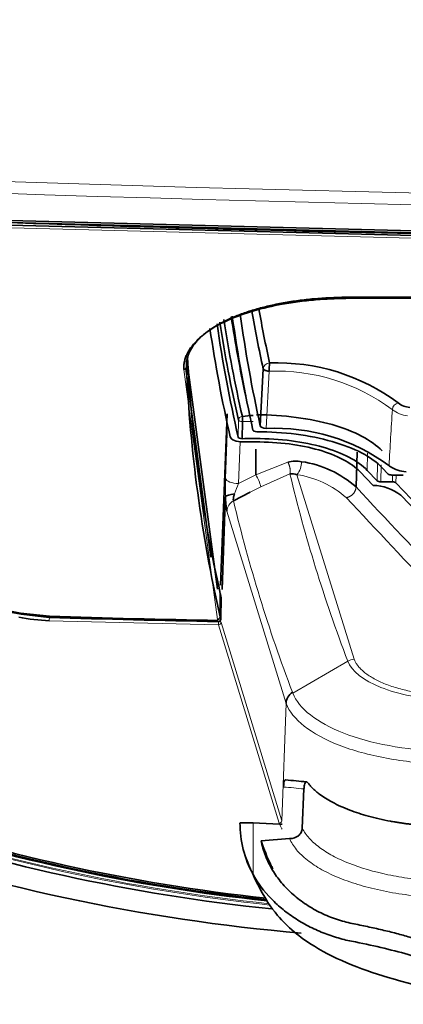
# Model space of a CAD drawing. Units: millimetres. Extents: x 47 to 722, y 43 to 547.
# Drawn here: x 309 to 312, y 73 to 81 of the extents above; entities that cross this region are included whole.
import ezdxf

# ---------------------------------------------------------------- set-up
doc = ezdxf.new("R2010")
doc.units = ezdxf.units.MM
doc.layers.add('C__USERS_MEWALP_', color=7, linetype='Continuous')
doc.layers.add('FactualArea', color=7, linetype='Continuous')

# ---------------------------------------------------------------- blocks, each defined once
blk = doc.blocks.new('SE2')
at = {"layer": 'C__USERS_MEWALP_', "color": 2, "linetype": 'Continuous', "lineweight": 35}
for p, q in [((314.6924, 79.35), (306.8391, 79.5512)), ((306.8397, 79.5723), (314.6925, 79.3718)), ((306.8406, 79.5861), (314.6939, 79.3858)), ((311.4698, 78.9317), (317.3226, 78.9559)), ((317.3226, 78.9651), (311.4714, 78.9409)), ((310.4759, 76.6809), (310.2427, 78.418)), ((310.2297, 78.3878), (310.4256, 76.9276)), ((310.8075, 77.9441), (310.8305, 78.3868)), ((310.551, 78.0372), (310.5002, 76.7102)), ((310.667, 77.8453), (310.6693, 77.9783)), ((310.7727, 77.8204), (310.6747, 77.8204)), ((310.7726, 77.565), (310.7726, 77.7629)), ((311.5501, 77.4712), (311.5597, 77.742)), ((311.6823, 77.4836), (311.5804, 77.5902)), ((311.7146, 77.5183), (311.6367, 77.5998)), ((311.7536, 77.6197), (311.7997, 77.5716)), ((311.8275, 77.5636), (311.9164, 77.5636)), ((311.8314, 77.5103), (311.7424, 77.5103)), ((313.0971, 76.2075), (311.8592, 77.5024)), ((310.6003, 77.364), (310.7304, 77.4307)), ((310.5368, 77.3546), (310.5128, 76.6758)), ((310.5382, 77.3945), (310.5367, 77.3553)), ((311.8975, 77.4072), (312.9224, 76.3351)), ((309.1726, 76.4699), (308.9491, 76.4944)), ((308.9547, 76.4848), (309.1718, 76.4607)), ((310.4975, 76.464), (310.4975, 76.4641)), ((310.5006, 76.4452), (310.5006, 76.4467)), ((311.1462, 75.1321), (311.1335, 74.8277)), ((310.7517, 74.8687), (310.6505, 74.8707)), ((310.8012, 74.8675), (310.7517, 74.8687)), ((310.8012, 74.8674), (310.9561, 74.8602)), ((310.8145, 74.731), (311.0354, 74.7482))]:
    blk.add_line(p, q, dxfattribs=at)
at = {"layer": 'C__USERS_MEWALP_', "color": 7, "linetype": 'Continuous', "lineweight": 18}
for p, q in [((314.6922, 79.3282), (306.8382, 79.53)), ((310.246, 78.4259), (310.2376, 78.4881)), ((310.4771, 76.4456), (310.2146, 78.3818)), ((310.8758, 78.3678), (310.8537, 77.925)), ((310.5535, 77.9559), (310.5388, 77.5365)), ((310.6389, 77.9898), (310.6366, 77.8568)), ((310.6514, 77.8216), (310.64, 77.4971)), ((311.6367, 77.5998), (311.639, 77.7321)), ((310.7726, 77.565), (311.0221, 77.6633)), ((311.7163, 77.6512), (311.7146, 77.5183)), ((311.7424, 77.5103), (311.7441, 77.6433)), ((310.64, 77.4971), (310.7726, 77.565)), ((310.8114, 77.4722), (311.0373, 77.5719)), ((311.0922, 77.5664), (311.5356, 76.1364)), ((311.8321, 77.5636), (311.8314, 77.5103)), ((311.8592, 77.5024), (311.86, 77.5636)), ((310.7304, 77.4307), (310.8114, 77.4722)), ((310.5486, 77.2847), (311.008, 75.7935)), ((308.9427, 76.4877), (309.1726, 76.4617)), ((310.4834, 76.4036), (309.1718, 76.4356)), ((309.1769, 76.4616), (310.4838, 76.4297)), ((310.4803, 76.4288), (310.4771, 76.4456)), ((310.4975, 76.4641), (310.5007, 76.4472)), ((310.5038, 76.422), (310.9737, 74.8855)), ((310.9535, 74.8667), (310.4834, 76.4036)), ((311.0595, 75.8739), (311.486, 76.1217)), ((311.0567, 75.8811), (311.0595, 75.8739)), ((310.9737, 74.8855), (311.0081, 75.7933)), ((310.7517, 74.8687), (310.7517, 74.471))]:
    blk.add_line(p, q, dxfattribs=at)
for centre, radius, start, end in [((317.3226, 329.0045), 249.3122, 263.928871, 276.071134), ((317.3226, 329.9398), 250.3388, 263.999516, 276.00049), ((310.9314, 76.859), 1.5098, 53.41623, 92.11126), ((311.888, 78.0664), 0.0569, 100.77245, 175.07398), ((586.2785, 61.511), 274.9464, 176.546922, 176.637559), ((311.971, 78.2427), 0.2211, 230.78766, 264.52271), ((310.9692, 77.6665), 0.1586, 320.89481, 0.19458), ((310.5316, 77.4098), 0.2866, 12.57076, 32.78869), ((310.9818, 76.8294), 0.7452, 48.61967, 81.46901), ((311.1808, 77.2262), 0.6048, 153.39596, 161.50415), ((310.6463, 77.2774), 0.098, 117.97506, 175.76162), ((322.146, 80.1057), 11.8667, 193.35832, 200.85485), ((1042.6346, 764.4374), 1003.3102, 223.2184663, 223.3371026), ((311.5415, 76.0259), 0.1107, 93.06495, 120.10579), ((310.6125, 70.3632), 4.7987, 83.61475, 85.51137), ((312.4065, 88.7253), 14.5722, 251.27415, 263.99316), ((312.4061, 88.8184), 14.6549, 251.39703, 264.00586)]:
    blk.add_arc(centre, radius, start, end, dxfattribs=at)
at = {"layer": 'C__USERS_MEWALP_', "color": 2, "linetype": 'Continuous', "lineweight": 35}
for centre, radius, start, end in [((316.7696, 314.7001), 235.3141, 267.581808, 269.494609), ((321.03, 79.04), 10.8008, 182.96406, 192.80694), ((311.2954, 78.3708), 0.4196, 171.65728, 180.41977), ((310.9368, 76.8525), 1.5802, 53.47571, 92.05392), ((321.0331, 78.8778), 10.8086, 182.53542, 192.90391), ((311.9797, 78.2498), 0.1635, 231.21664, 265.32205), ((310.8344, 76.5814), 1.4459, 93.25305, 96.57726), ((309.4443, 77.981), 1.225, 359.87558, 1.71815), ((310.9207, 76.4295), 1.497, 53.77494, 92.56645), ((318.4987, 124.9107), 49.3491, 252.98082, 258.84226), ((318.5209, 125.0095), 49.4587, 252.99624, 258.84769), ((311.082, 77.4653), 0.2069, 77.19492, 106.83553), ((311.0116, 76.8632), 0.8122, 48.47223, 81.77203), ((311.0546, 77.4678), 0.1056, 69.0435, 99.35248), ((311.8692, 77.7015), 0.0907, 225.22021, 232.07685), ((311.9544, 77.8449), 0.257, 236.763, 266.22315), ((311.6761, 77.1248), 0.3589, 51.89404, 88.99946), ((311.2082, 77.4025), 0.6701, 180.68527, 190.12589), ((346.1535, 76.4611), 35.656, 179.70312, 179.99514), ((266.5763, 68.0941), 44.7464, 10.97369, 11.01788), ((327.22, 76.0292), 16.7245, 178.04168, 178.5677), ((310.6689, 76.6173), 0.1645, 181.88089, 185.80413), ((309.2269, 78.0035), 1.5689, 259.28401, 267.98724), ((312.072, 168.7155), 92.3004, 268.199384, 269.011914), ((311.6807, 152.6093), 76.1808, 268.113271, 269.097484), ((310.4756, 76.4677), 0.0221, 273.76766, 350.4038), ((310.4808, 76.4469), 0.02, 268.81417, 358.40344), ((311.1135, 75.7922), 0.1055, 122.57432, 179.28636), ((310.7378, 71.4153), 3.7956, 83.52537, 85.97363), ((312.3802, 88.5997), 14.4731, 251.19685, 264.12194), ((312.3593, 88.4727), 14.2778, 251.28049, 263.95727), ((312.391, 88.5907), 14.3871, 251.30731, 263.85631), ((312.3719, 88.5141), 14.3285, 251.32687, 263.94875), ((311.4521, 74.8611), 0.8017, 179.31318, 209.11487), ((310.663, 70.1831), 4.6863, 86.16019, 86.41374), ((312.3644, 88.6013), 14.638, 250.66092, 265.13758)]:
    blk.add_arc(centre, radius, start, end, dxfattribs=at)
at = {"layer": 'C__USERS_MEWALP_', "color": 7, "linetype": 'Continuous', "lineweight": 18}
for centre, major_axis, ratio, start_param, end_param in [((311.4702, 78.9498), (-0.0002, 0.02), 0.063817, 2.704417, 4.250207), ((310.8802, 78.3864), (-0.0488, -0.0108), 0.9024, 4.516033, 6.03447), ((310.6688, 77.9905), (0.0292, 0.0067), 0.902094, 1.367113, 2.920456), ((310.6688, 77.9905), (-0.03, 0.0005), 0.406419, 0.103781, 1.596096), ((310.5539, 77.4733), (0.0017, 0.2024), 0.08097, 1.253847, 1.972074), ((310.64, 77.5368), (0.1015, -0.0035), 0.39053, 3.238567, 4.726023), ((310.4808, 76.4469), (-0.0196, -0.0038), 0.902451, 1.374404, 2.945267), ((310.4808, 76.4469), (0.0004, 0.02), 0.009698, 2.705356, 3.141593), ((310.4839, 76.4218), (0.0004, 0.02), 0.009654, 1.297046, 2.705355), ((310.4839, 76.4218), (0.0195, 0.0045), 0.900992, 4.483419, 6.042043), ((310.4839, 76.4218), (0.02, -0.0007), 0.398521, 0.113205, 1.275149), ((310.4808, 76.4469), (-0.02, 0.0006), 0.446071, 3.141595, 3.235624), ((310.954, 74.8848), (0.0187, 0.0071), 0.89321, 4.363473, 5.920336)]:
    blk.add_ellipse(centre, major_axis=major_axis, ratio=ratio, start_param=start_param, end_param=end_param, dxfattribs=at)
at = {"layer": 'C__USERS_MEWALP_', "color": 2, "linetype": 'Continuous', "lineweight": 35}
for centre, major_axis, ratio, start_param, end_param in [((368.743, 80.3926), (-58.2845, 0), 0.422618, 0.065111, 0.090054), ((368.743, 80.234), (-58.2519, 0), 0.422618, 0.058564, 0.094508), ((368.743, 80.234), (-58.1883, 0), 0.422618, 0.057916, 0.093253), ((368.743, 80.6669), (-58.1633, 0), 0.422618, 0.074649, 0.092891), ((368.743, 80.7098), (-58.1134, 0), 0.422618, 0.075828, 0.092891), ((368.743, 80.234), (-58.3781, 0), 0.422618, 0.060818, 0.096504), ((368.743, 80.3659), (-58.3755, 0), 0.422618, 0.065673, 0.096464), ((368.743, 80.3926), (-58.3455, 0), 0.422618, 0.065963, 0.096464), ((368.743, 80.234), (-58.4387, 0), 0.422618, 0.062254, 0.09633), ((310.2151, 78.3999), (0.02, 0.0009), 0.906032, 4.649146, 6.21749), ((310.8573, 77.9461), (-0.0501, -0.0001), 0.422629, 0.093011, 1.496685), ((310.7809, 77.912), (-0.03, 0), 0.422629, 0.094451, 1.562904), ((310.6749, 77.8628), (-0.1001, -0.0001), 0.422718, 0.095758, 1.567769), ((310.6665, 77.858), (-0.03, 0), 0.422632, 0.096444, 1.58872), ((311.8275, 77.5763), (-0.03, 0), 0.422653, 0.383928, 0.977237), ((311.8275, 77.5763), (-0.03, 0), 0.422653, 0.977237, 1.570546), ((311.7424, 77.523), (-0.03, 0), 0.422653, 0.383928, 1.570546), ((311.8314, 77.4977), (0.03, 0), 0.422653, 0.383928, 1.570546), ((386.2645, 2010.8595), (288.517, -2108.9826), 0.354175, -0.46205, -0.460264)]:
    blk.add_ellipse(centre, major_axis=major_axis, ratio=ratio, start_param=start_param, end_param=end_param, dxfattribs=at)
for points, knots in [([(311.4714, 78.9409), (311.3868, 78.9402), (311.3041, 78.9362), (311.1828, 78.9252), (311.1428, 78.9208), (311.0638, 78.9101), (311.0247, 78.9039), (310.948, 78.89), (310.9111, 78.8824), (310.8393, 78.8657), (310.7699, 78.8476), (310.7052, 78.8267), (310.6429, 78.8043), (310.6128, 78.7924), (310.5554, 78.7673), (310.5285, 78.7543), (310.4777, 78.7271), (310.4539, 78.713), (310.4097, 78.6837), (310.3895, 78.6687), (310.3618, 78.6456), (310.353, 78.6378), (310.3363, 78.622), (310.3285, 78.6141), (310.3135, 78.5977), (310.3064, 78.5893), (310.2933, 78.5727), (310.2751, 78.5475), (310.2614, 78.522), (310.2399, 78.4704), (310.2335, 78.4354), (310.2351, 78.3996)], [0, 0, 0, 0, 0.125, 0.125, 0.1875, 0.1875, 0.25, 0.25, 0.3125, 0.3125, 0.375, 0.4375, 0.4375, 0.5, 0.5, 0.5625, 0.5625, 0.625, 0.625, 0.6875, 0.6875, 0.71875, 0.71875, 0.75, 0.75, 0.78125, 0.78125, 0.8125, 0.875, 0.875, 1, 1, 1, 1]), ([(310.2146, 78.3818), (310.2145, 78.387), (310.2142, 78.3972), (310.2151, 78.4126), (310.2169, 78.4279), (310.2198, 78.4431), (310.2236, 78.4582), (310.2284, 78.4733), (310.2342, 78.4883), (310.241, 78.5032), (310.2489, 78.5181), (310.2577, 78.5329), (310.2675, 78.5477), (310.2783, 78.5623), (310.2902, 78.5769), (310.328, 78.6198), (310.4085, 78.6878), (310.5633, 78.7706), (310.7538, 78.8388), (310.9224, 78.8776), (311.0454, 78.8983), (311.1142, 78.9081), (311.1838, 78.9162), (311.2542, 78.9226), (311.3253, 78.9274), (311.3972, 78.9306), (311.4456, 78.9313), (311.4698, 78.9317)], [0, 0, 0, 0, 0.017865, 0.03568, 0.053458, 0.071214, 0.08896, 0.10671, 0.124479, 0.142279, 0.160124, 0.178028, 0.196004, 0.214065, 0.232225, 0.250496, 0.375897, 0.499975, 0.624028, 0.74946, 0.785852, 0.821869, 0.857615, 0.893194, 0.928714, 0.96428, 1, 1, 1, 1]), ([(310.8758, 78.3678), (310.8643, 78.3687), (310.8532, 78.3711), (310.8368, 78.378), (310.8316, 78.3824), (310.8305, 78.3868)], [0, 0, 0, 0, 0.5, 0.5, 1, 1, 1, 1]), ([(311.7513, 77.7512), (311.6729, 77.8332), (311.4003, 77.9762), (310.9862, 78.0297), (310.7784, 78.0302)], [0, 0, 0, 0, 0.5, 1, 1, 1, 1]), ([(310.7807, 77.8994), (310.8835, 77.899), (311.0899, 77.8859), (311.3735, 77.8287), (311.6071, 77.7382), (311.7141, 77.6611), (311.7536, 77.6197)], [0, 0, 0, 0, 0.248406, 0.496757, 0.745107, 1, 1, 1, 1]), ([(311.6367, 77.5998), (311.6018, 77.6362), (311.5074, 77.7043), (311.3019, 77.7839), (311.0504, 77.8346), (310.8598, 77.8465), (310.7316, 77.8459), (310.6965, 77.8456), (310.667, 77.8453)], [0, 0, 0, 0, 0.231082, 0.456234, 0.681386, 0.912497, 0.926749, 1, 1, 1, 1]), ([(310.7727, 77.8205), (310.8597, 77.8205), (311.0326, 77.8097), (311.2675, 77.7623), (311.4595, 77.688), (311.5479, 77.6243), (311.5804, 77.5902)], [0, 0, 0, 0, 0.253215, 0.499977, 0.74674, 1, 1, 1, 1]), ([(310.6072, 77.4181), (310.6063, 77.4148), (310.6044, 77.4085), (310.6021, 77.3994), (310.6004, 77.3911), (310.5993, 77.3837), (310.5987, 77.3772), (310.5987, 77.3717), (310.5992, 77.3672), (310.5999, 77.3651), (310.6003, 77.364)], [0, 0, 0, 0, 0.150579, 0.291383, 0.423379, 0.547735, 0.665852, 0.779356, 0.890082, 1, 1, 1, 1]), ([(311.0043, 75.2032), (311.0014, 75.2039), (310.9989, 75.2023), (310.9943, 75.1944), (310.9924, 75.1878), (310.9895, 75.1703), (310.9885, 75.1594), (310.988, 75.1472)], [0.2610803, 0.2610803, 0.2610803, 0.2610803, 0.5, 0.5, 0.75, 0.75, 1, 1, 1, 1]), ([(311.1462, 75.1321), (311.1467, 75.1447), (311.1479, 75.1558), (311.1516, 75.1731), (311.1541, 75.1794), (311.1601, 75.1867), (311.1636, 75.1877), (311.1713, 75.185), (311.1755, 75.1814), (311.18, 75.1758)], [0, 0, 0, 0, 0.25, 0.25, 0.5, 0.5, 0.75, 0.75, 1, 1, 1, 1]), ([(312.15, 74.8448), (312.1386, 74.8454), (312.1158, 74.8466), (312.0818, 74.8488), (312.048, 74.8515), (312.0144, 74.8546), (311.981, 74.8581), (311.9478, 74.862), (311.9148, 74.8664), (311.8821, 74.8712), (311.8498, 74.8764), (311.7683, 74.8906), (311.6463, 74.9183), (311.494, 74.9679), (311.3657, 75.026), (311.2856, 75.077), (311.2406, 75.1132), (311.2179, 75.1339), (311.1974, 75.1547), (311.1857, 75.1688), (311.18, 75.1758)], [0, 0, 0, 0, 0.026216, 0.052346, 0.078439, 0.104545, 0.130708, 0.156934, 0.183204, 0.209501, 0.235807, 0.262104, 0.410591, 0.549735, 0.698706, 0.837336, 0.878532, 0.919425, 0.959937, 1, 1, 1, 1]), ([(311.1335, 74.8277), (311.1331, 74.8163), (311.13, 74.8053), (311.1194, 74.7856), (311.1118, 74.7769), (311.0846, 74.7557), (311.0604, 74.7481), (311.0354, 74.7482)], [0, 0, 0, 0, 0.25, 0.25, 0.5, 0.5, 1, 1, 1, 1]), ([(310.8145, 74.731), (310.822, 74.6922), (310.8329, 74.6539), (310.8621, 74.5783), (310.88, 74.5417), (310.9219, 74.4717), (310.9459, 74.438), (310.9866, 74.3895), (311.001, 74.3738), (311.0308, 74.3434), (311.0462, 74.3288), (311.0943, 74.2866), (311.1286, 74.2605), (311.1834, 74.2244), (311.2022, 74.2129), (311.2401, 74.1913), (311.2593, 74.1813), (311.3177, 74.153), (311.3576, 74.1367), (311.4391, 74.1092), (311.4797, 74.0984), (311.5396, 74.0858), (311.5594, 74.0821), (311.5988, 74.074), (311.6183, 74.07), (311.6765, 74.0576), (311.7146, 74.0491), (311.7898, 74.0315), (311.8268, 74.0223), (311.8988, 74.0037), (311.9338, 73.9941), (312.1042, 73.945), (312.2258, 73.9017), (312.3323, 73.8529)], [0, 0, 0, 0, 0.0625, 0.0625, 0.125, 0.125, 0.1875, 0.1875, 0.21875, 0.21875, 0.25, 0.25, 0.3125, 0.3125, 0.34375, 0.34375, 0.375, 0.375, 0.4375, 0.4375, 0.5, 0.5, 0.53125, 0.53125, 0.5625, 0.5625, 0.625, 0.625, 0.6875, 0.6875, 0.75, 0.75, 1, 1, 1, 1]), ([(310.8145, 74.731), (310.836, 74.6664), (310.8603, 74.6018), (310.8974, 74.5293), (310.9018, 74.5208), (310.9064, 74.5123)], [0, 0, 0, 0, 0.125, 0.125, 0.141631, 0.141631, 0.141631, 0.141631]), ([(310.6919, 74.6071), (310.7645, 74.4312), (310.8799, 74.179), (311.2606, 73.8589), (311.9264, 73.608), (312.4642, 73.5169), (312.8373, 73.4641)], [0, 0, 0, 0, 0.234089, 0.396295, 0.646509, 1, 1, 1, 1]), ([(310.7517, 74.471), (310.7898, 74.4022), (310.8371, 74.3391), (310.9217, 74.2517), (310.9524, 74.2237), (311.0165, 74.1718), (311.0501, 74.1477), (311.1027, 74.1139), (311.1207, 74.1031), (311.1573, 74.0823), (311.1761, 74.0722), (311.2328, 74.0438), (311.2711, 74.0269), (311.3486, 73.9972), (311.3877, 73.9844), (311.4471, 73.9681), (311.4669, 73.9632), (311.5061, 73.9544), (311.5256, 73.9507), (311.622, 73.9313), (311.6968, 73.9151), (311.8415, 73.8805), (311.9118, 73.8621), (312.1107, 73.8041), (312.2288, 73.7618), (312.3323, 73.7143)], [0, 0, 0, 0, 0.125, 0.125, 0.1875, 0.1875, 0.25, 0.25, 0.28125, 0.28125, 0.3125, 0.3125, 0.375, 0.375, 0.4375, 0.4375, 0.46875, 0.46875, 0.5, 0.5, 0.625, 0.625, 0.75, 0.75, 1, 1, 1, 1])]:
    blk.add_open_spline(points, degree=3, knots=knots, dxfattribs=at)
at = {"layer": 'C__USERS_MEWALP_', "color": 7, "linetype": 'Continuous', "lineweight": 18}
for points, knots in [([(310.6693, 77.9783), (310.6958, 77.9785), (310.7234, 77.9789), (310.7506, 77.979), (310.7522, 77.979)], [0, 0, 0, 0, 0.0625, 0.06643697, 0.06643697, 0.06643697, 0.06643697]), ([(311.0374, 77.572), (311.0375, 77.572), (311.0375, 77.572), (311.0375, 77.572), (311.1534, 77.0873), (311.3029, 76.6038), (311.486, 76.1217)], [0, 0, 0, 0, 0.000001, 0.000001, 0.000001, 1, 1, 1, 1]), ([(309.1769, 76.4617), (309.1724, 76.4575), (309.1722, 76.4518), (309.1719, 76.4416), (309.1718, 76.4376), (309.1718, 76.4356)], [0, 0, 0, 0, 0.5, 0.5, 1, 1, 1, 1]), ([(311.486, 76.1217), (311.5151, 76.0453), (311.6056, 75.9731), (311.7416, 75.919), (311.8791, 75.8643), (312.0555, 75.8306), (312.2405, 75.824)], [0, 0, 0, 0, 0.496998, 0.496998, 0.496998, 1, 1, 1, 1]), ([(311.5356, 76.1364), (311.5371, 76.1328), (311.54, 76.1256), (311.5454, 76.1149), (311.5517, 76.1042), (311.5589, 76.0936), (311.5708, 76.0778), (311.5896, 76.0572), (311.618, 76.0324), (311.6511, 76.0086), (311.7015, 75.9783), (311.7752, 75.9439), (311.8612, 75.915), (311.9356, 75.8959), (311.9936, 75.8836), (312.0538, 75.8733), (312.1088, 75.8661), (312.1578, 75.8613), (312.2004, 75.8581), (312.229, 75.8568), (312.2433, 75.8562)], [0, 0, 0, 0, 0.02511, 0.050192, 0.075274, 0.100386, 0.125557, 0.187942, 0.250437, 0.312859, 0.375294, 0.500629, 0.625772, 0.687937, 0.750193, 0.812361, 0.874637, 0.916349, 0.958092, 1, 1, 1, 1]), ([(311.0595, 75.874), (311.0821, 75.8147), (311.1288, 75.7574), (311.263, 75.6526), (311.3506, 75.6051), (311.5576, 75.5245), (311.6768, 75.4915), (311.9345, 75.4438), (312.073, 75.429), (312.2145, 75.4245)], [0, 0, 0, 0, 0.25, 0.25, 0.5, 0.5, 0.75, 0.75, 1, 1, 1, 1]), ([(311.008, 75.7936), (311.0546, 75.6724), (311.2007, 75.5565), (311.5267, 75.4295), (311.6527, 75.3948), (311.9208, 75.3456), (312.0659, 75.3304), (312.2109, 75.3259)], [0, 0, 0, 0, 0.5, 0.5, 0.75, 0.75, 1, 1, 1, 1]), ([(310.9761, 74.8202), (310.9755, 74.8214), (310.9669, 74.8368), (310.96, 74.8523), (310.9535, 74.8667)], [0.93887662, 0.93887662, 0.93887662, 0.93887662, 0.94346207, 1, 1, 1, 1]), ([(312.1486, 74.4214), (312.0879, 74.4252), (312.0283, 74.431), (311.9108, 74.4466), (311.8532, 74.4563), (311.6863, 74.4909), (311.5855, 74.5205), (311.4723, 74.5656), (311.4504, 74.575), (311.4085, 74.5943), (311.3886, 74.6043), (311.3315, 74.6351), (311.2971, 74.6567), (311.2511, 74.691), (311.2367, 74.7028), (311.2101, 74.7268), (311.1979, 74.7389), (311.1646, 74.7759), (311.1468, 74.8014), (311.1335, 74.8277)], [0, 0, 0, 0, 0.125, 0.125, 0.25, 0.25, 0.5, 0.5, 0.5625, 0.5625, 0.625, 0.625, 0.75, 0.75, 0.8125, 0.8125, 0.875, 0.875, 1, 1, 1, 1]), ([(311.0354, 74.7482), (311.0479, 74.7184), (311.0656, 74.6897), (311.1, 74.6478), (311.1127, 74.6341), (311.1408, 74.6071), (311.1562, 74.5937), (311.2058, 74.5547), (311.2432, 74.5301), (311.306, 74.4954), (311.328, 74.4841), (311.3742, 74.4623), (311.3985, 74.4516), (311.474, 74.4211), (311.5275, 74.4027), (311.6404, 74.3696), (311.6998, 74.3549), (311.8248, 74.3294), (311.8896, 74.3188), (312.0214, 74.3021), (312.0884, 74.296), (312.1565, 74.2923)], [0, 0, 0, 0, 0.125, 0.125, 0.1875, 0.1875, 0.25, 0.25, 0.375, 0.375, 0.4375, 0.4375, 0.5, 0.5, 0.625, 0.625, 0.75, 0.75, 0.875, 0.875, 1, 1, 1, 1])]:
    blk.add_open_spline(points, degree=3, knots=knots, dxfattribs=at)
blk.add_rational_spline([(311.0374, 77.572), (311.0414, 77.5838), (311.0411, 77.6004), (311.0374, 77.6184), (311.0345, 77.633), (311.0294, 77.6484), (311.0221, 77.6633)], [1.02175740752, 1.06336989907, 1.1646723876, 1.32566487312, 1.19258674, 1.10029391482, 1.04878639758], degree=3, knots=[0, 0, 0, 0, 0.547462, 0.547462, 0.547462, 1, 1, 1, 1], dxfattribs=at)
at = {"layer": 'C__USERS_MEWALP_', "color": 2, "linetype": 'Continuous', "lineweight": 35}
blk.add_open_spline([(310.6072, 77.4181), (310.5701, 77.4139), (310.5418, 77.4042), (310.5382, 77.3945)], degree=3, dxfattribs=at)
at = {"layer": 'C__USERS_MEWALP_', "color": 7, "linetype": 'Continuous', "lineweight": 18}
blk.add_rational_spline([(311.4744, 77.3886), (311.5173, 77.3951), (311.5485, 77.4292), (311.5501, 77.4712)], [1.16755371862, 0.944148769115, 0.94414876046, 1.16755369266], degree=3, dxfattribs=at)

msp = doc.modelspace()

# ---------------------------------------------------------------- block references
at = {"layer": 'FactualArea'}
msp.add_blockref('SE2', (0, 0), dxfattribs=at)

doc.saveas('drawing.dxf')
